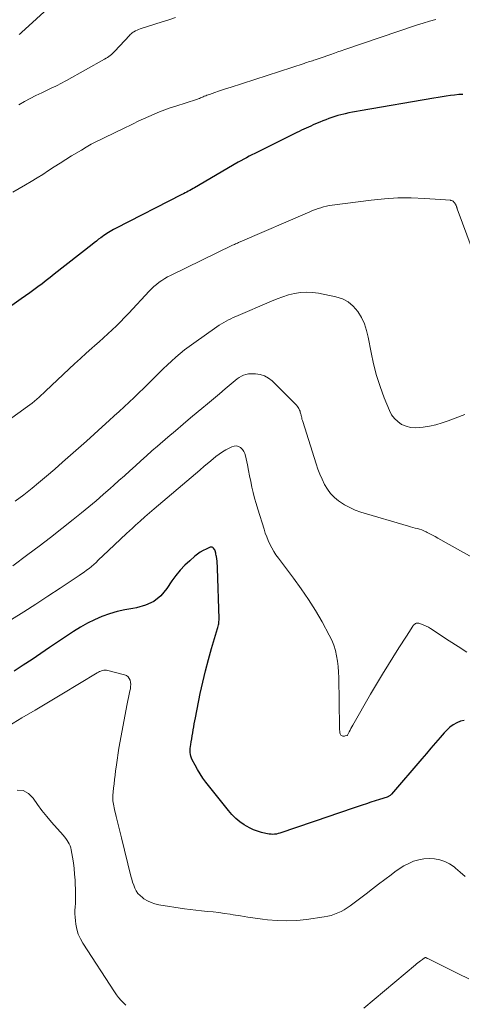
# Model space of a CAD drawing. Units: feet. Extents: x 2025000 to 2030040, y 535000 to 540002.
# Drawn here: x 2025142 to 2025214, y 536048 to 536208 of the extents above; entities that cross this region are included whole.
import ezdxf

# ---------------------------------------------------------------- set-up
doc = ezdxf.new("R2010")
doc.units = ezdxf.units.FT
doc.header["$LTSCALE"] = 100
doc.header["$MEASUREMENT"] = 0
doc.layers.add('CONTOUR INDEX', color=32, linetype='Continuous', lineweight=25)
doc.layers.add('CONTOUR INTERMEDIATE', color=40, linetype='Continuous', lineweight=15)

msp = doc.modelspace()

# ---------------------------------------------------------------- linework, layer by layer
at = {"layer": 'CONTOUR INDEX', "flags": 128}
for points, elevation in [([(2025213.88, 536195.69), (2025213.2, 536195.67), (2025212.52, 536195.61), (2025211.85, 536195.53), (2025211.18, 536195.43), (2025210.51, 536195.32), (2025209.84, 536195.22), (2025209.17, 536195.11), (2025197.23, 536193.07), (2025196.62, 536192.96), (2025196.01, 536192.85), (2025195.41, 536192.72), (2025194.8, 536192.58), (2025194.6, 536192.53), (2025194.1, 536192.41), (2025193.61, 536192.27), (2025193.12, 536192.12), (2025192.63, 536191.96), (2025192.15, 536191.78), (2025191.67, 536191.6), (2025191.2, 536191.41), (2025190.72, 536191.22), (2025190.02, 536190.92), (2025189.63, 536190.76), (2025189.24, 536190.59), (2025188.86, 536190.42), (2025188.48, 536190.24), (2025188.09, 536190.07), (2025187.71, 536189.89), (2025187.33, 536189.7), (2025186.96, 536189.52), (2025181.06, 536186.59), (2025180.61, 536186.37), (2025180.16, 536186.14), (2025179.71, 536185.91), (2025179.26, 536185.68), (2025178.82, 536185.45), (2025178.37, 536185.21), (2025177.93, 536184.97), (2025177.49, 536184.72), (2025170.41, 536180.6), (2025170.16, 536180.45), (2025169.91, 536180.31), (2025169.65, 536180.16), (2025169.4, 536180.02), (2025169.14, 536179.88), (2025168.89, 536179.74), (2025168.63, 536179.61), (2025168.37, 536179.47), (2025157.58, 536173.97), (2025157.3, 536173.82), (2025157.03, 536173.67), (2025156.75, 536173.52), (2025156.49, 536173.36), (2025156.22, 536173.19), (2025155.96, 536173.02), (2025155.7, 536172.85), (2025155.45, 536172.66), (2025155.23, 536172.5), (2025154.88, 536172.24), (2025154.52, 536171.96), (2025154.17, 536171.69), (2025153.81, 536171.41), (2025147.7, 536166.57), (2025147.04, 536166.05), (2025146.39, 536165.54), (2025145.72, 536165.04), (2025145.05, 536164.54), (2025144.38, 536164.04), (2025143.71, 536163.55), (2025143.03, 536163.07), (2025142.34, 536162.59), (2025139.31, 536160.46)], 920), ([(2025214.07, 536094.3), (2025213.47, 536094.17), (2025212.88, 536093.93), (2025212.31, 536093.58), (2025211.77, 536093.19), (2025211.28, 536092.75), (2025210.82, 536092.27), (2025210.2, 536091.56), (2025209.45, 536090.69), (2025208.7, 536089.82), (2025207.95, 536088.96), (2025207.21, 536088.09), (2025202.33, 536082.38), (2025202.25, 536082.29), (2025202.17, 536082.22), (2025202.09, 536082.15), (2025201.99, 536082.08), (2025201.9, 536082.03), (2025201.8, 536081.98), (2025201.7, 536081.93), (2025201.59, 536081.89), (2025200.38, 536081.51), (2025199.66, 536081.28), (2025198.95, 536081.05), (2025198.24, 536080.82), (2025197.53, 536080.58), (2025196.74, 536080.32), (2025195.63, 536079.94), (2025194.53, 536079.57), (2025193.42, 536079.19), (2025192.32, 536078.81), (2025184.22, 536076.05), (2025183.94, 536075.97), (2025183.66, 536075.9), (2025183.38, 536075.87), (2025183.09, 536075.85), (2025182.8, 536075.86), (2025182.51, 536075.88), (2025182.23, 536075.92), (2025181.95, 536075.98), (2025181.23, 536076.16), (2025180.6, 536076.34), (2025179.98, 536076.57), (2025179.4, 536076.85), (2025178.82, 536077.18), (2025178.46, 536077.4), (2025177.75, 536077.9), (2025177.08, 536078.44), (2025176.47, 536079.05), (2025175.9, 536079.7), (2025172.26, 536084.32), (2025171.77, 536084.97), (2025171.31, 536085.64), (2025170.89, 536086.33), (2025170.49, 536087.04), (2025170.03, 536087.9), (2025169.9, 536088.2), (2025169.8, 536088.5), (2025169.74, 536088.81), (2025169.71, 536089.13), (2025169.71, 536089.45), (2025169.72, 536089.77), (2025169.75, 536090.09), (2025169.8, 536090.42), (2025169.87, 536090.84), (2025169.95, 536091.32), (2025170.03, 536091.81), (2025170.11, 536092.3), (2025170.19, 536092.79), (2025170.27, 536093.27), (2025170.36, 536093.76), (2025170.45, 536094.24), (2025170.54, 536094.73), (2025171.34, 536098.66), (2025171.74, 536100.5), (2025172.17, 536102.33), (2025172.65, 536104.15), (2025173.17, 536105.96), (2025174.14, 536109.19), (2025174.19, 536109.38), (2025174.24, 536109.57), (2025174.28, 536109.77), (2025174.32, 536109.96), (2025174.34, 536110.16), (2025174.36, 536110.35), (2025174.37, 536110.55), (2025174.37, 536110.75), (2025174.13, 536118.98), (2025174.12, 536119.35), (2025174.09, 536119.73), (2025174.05, 536120.1), (2025174, 536120.47), (2025173.95, 536120.84), (2025173.92, 536121.03), (2025173.88, 536121.21), (2025173.84, 536121.39), (2025173.8, 536121.57), (2025173.8, 536121.59), (2025173.75, 536121.76), (2025173.68, 536121.92), (2025173.6, 536122.07), (2025173.5, 536122.22), (2025173.38, 536122.32), (2025173.25, 536122.38), (2025173.11, 536122.39), (2025172.95, 536122.36), (2025172.28, 536122.06), (2025171.8, 536121.81), (2025171.33, 536121.54), (2025170.89, 536121.24), (2025170.46, 536120.9), (2025169.62, 536120.18), (2025168.82, 536119.43), (2025168.07, 536118.64), (2025167.39, 536117.8), (2025166.75, 536116.91), (2025165.94, 536115.67), (2025164.94, 536114.51), (2025163.81, 536113.57), (2025162.48, 536112.95), (2025161.01, 536112.54), (2025160.41, 536112.46), (2025159.13, 536112.23), (2025157.87, 536111.95), (2025156.63, 536111.57), (2025155.41, 536111.13), (2025154.22, 536110.61), (2025153.05, 536110.04), (2025151.92, 536109.4), (2025150.82, 536108.7), (2025146.94, 536106.1), (2025145.52, 536105.15), (2025144.09, 536104.2), (2025142.66, 536103.25), (2025141.22, 536102.31)], 900)]:
    msp.add_lwpolyline(points, dxfattribs=dict(at, elevation=elevation))
at = {"layer": 'CONTOUR INTERMEDIATE', "flags": 128}
for points, elevation in [([(2025147.26, 536210.18), (2025142.41, 536205.74), (2025142.22, 536205.57), (2025142.02, 536205.41)], 932), ([(2025209.51, 536207.86), (2025208.46, 536207.56), (2025207.42, 536207.24), (2025206.38, 536206.91), (2025194.73, 536202.97), (2025194.17, 536202.78), (2025193.61, 536202.59), (2025193.05, 536202.39), (2025192.49, 536202.19), (2025192.31, 536202.13), (2025191.84, 536201.96), (2025191.38, 536201.8), (2025190.91, 536201.64), (2025190.44, 536201.48), (2025189.96, 536201.32), (2025189.73, 536201.25), (2025189.51, 536201.17), (2025189.29, 536201.1), (2025189.06, 536201.03), (2025188.84, 536200.96), (2025188.61, 536200.89), (2025188.39, 536200.82), (2025188.16, 536200.74), (2025176.19, 536196.84), (2025175.56, 536196.64), (2025174.93, 536196.43), (2025174.3, 536196.22), (2025173.68, 536196.01), (2025172.81, 536195.71), (2025172.62, 536195.65), (2025172.42, 536195.57), (2025172.23, 536195.5), (2025172.04, 536195.42), (2025171.99, 536195.4), (2025171.83, 536195.33), (2025171.67, 536195.26), (2025171.51, 536195.19), (2025171.35, 536195.13), (2025171.19, 536195.06), (2025171.02, 536195), (2025170.86, 536194.95), (2025170.7, 536194.89), (2025167.36, 536193.81), (2025166.47, 536193.51), (2025165.59, 536193.19), (2025164.72, 536192.86), (2025163.86, 536192.5), (2025163, 536192.13), (2025162.15, 536191.75), (2025161.3, 536191.36), (2025160.46, 536190.96), (2025158.7, 536190.1), (2025157.86, 536189.7), (2025157.02, 536189.29), (2025156.19, 536188.89), (2025155.35, 536188.48), (2025154.52, 536188.07), (2025153.69, 536187.64), (2025152.88, 536187.18), (2025152.08, 536186.7), (2025150.5, 536185.74), (2025149.56, 536185.15), (2025148.62, 536184.57), (2025147.69, 536183.97), (2025146.77, 536183.36), (2025145.84, 536182.76), (2025144.91, 536182.17), (2025143.96, 536181.6), (2025143.01, 536181.04), (2025141, 536179.89)], 924), ([(2025167.34, 536208.14), (2025166.26, 536207.81), (2025165.18, 536207.47), (2025161.6, 536206.32), (2025161.34, 536206.23), (2025161.09, 536206.12), (2025160.84, 536206), (2025160.6, 536205.86), (2025160.46, 536205.77), (2025160.29, 536205.66), (2025160.14, 536205.54), (2025159.99, 536205.41), (2025159.85, 536205.27), (2025157.51, 536202.73), (2025157.33, 536202.54), (2025157.14, 536202.36), (2025156.94, 536202.18), (2025156.73, 536202.01), (2025156.52, 536201.85), (2025156.31, 536201.7), (2025156.08, 536201.56), (2025155.85, 536201.42), (2025149.68, 536197.97), (2025149.33, 536197.78), (2025148.98, 536197.59), (2025148.63, 536197.41), (2025148.27, 536197.23), (2025147.92, 536197.06), (2025147.56, 536196.89), (2025147.21, 536196.71), (2025146.85, 536196.54), (2025145.67, 536195.98), (2025144.73, 536195.52), (2025143.8, 536195.04), (2025142.88, 536194.54), (2025141.97, 536194.02)], 928), ([(2025216.94, 536166.44), (2025212.95, 536177.17), (2025212.92, 536177.26), (2025212.89, 536177.34), (2025212.87, 536177.43), (2025212.84, 536177.52), (2025212.81, 536177.61), (2025212.78, 536177.69), (2025212.74, 536177.77), (2025212.7, 536177.85), (2025212.48, 536178.2), (2025212.42, 536178.28), (2025212.35, 536178.34), (2025212.28, 536178.4), (2025212.2, 536178.45), (2025212.11, 536178.49), (2025212.02, 536178.52), (2025211.93, 536178.54), (2025211.84, 536178.56), (2025207.68, 536178.85), (2025205.51, 536178.93), (2025203.33, 536178.93), (2025201.17, 536178.8), (2025199, 536178.59), (2025192.69, 536177.77), (2025192.22, 536177.69), (2025191.76, 536177.61), (2025191.31, 536177.49), (2025190.86, 536177.36), (2025190.41, 536177.21), (2025189.97, 536177.05), (2025189.53, 536176.88), (2025189.1, 536176.7), (2025177.81, 536171.84), (2025177.65, 536171.77), (2025177.5, 536171.7), (2025177.34, 536171.63), (2025177.18, 536171.56), (2025177.03, 536171.49), (2025176.87, 536171.42), (2025176.72, 536171.34), (2025176.56, 536171.27), (2025166.53, 536166.4), (2025166.05, 536166.15), (2025165.57, 536165.88), (2025165.11, 536165.58), (2025164.66, 536165.27), (2025164.24, 536164.93), (2025163.82, 536164.58), (2025163.42, 536164.2), (2025163.04, 536163.81), (2025159.74, 536160.25), (2025159.09, 536159.56), (2025158.43, 536158.88), (2025157.76, 536158.21), (2025157.08, 536157.55), (2025156.39, 536156.91), (2025155.69, 536156.26), (2025154.98, 536155.63), (2025154.27, 536155.01), (2025153.8, 536154.6), (2025152.86, 536153.78), (2025151.92, 536152.94), (2025150.99, 536152.09), (2025150.08, 536151.23), (2025146.29, 536147.62), (2025145.94, 536147.3), (2025145.59, 536146.97), (2025145.23, 536146.65), (2025144.87, 536146.33), (2025144.5, 536146.02), (2025144.13, 536145.71), (2025143.75, 536145.42), (2025143.36, 536145.14), (2025137.64, 536141.06)], 916), ([(2025214.17, 536143.84), (2025211.48, 536142.84), (2025210.49, 536142.5), (2025209.48, 536142.21), (2025208.46, 536141.98), (2025207.43, 536141.8), (2025206.92, 536141.73), (2025206.15, 536141.69), (2025205.39, 536141.76), (2025204.67, 536141.96), (2025203.95, 536142.26), (2025203.32, 536142.7), (2025202.77, 536143.2), (2025202.33, 536143.81), (2025201.97, 536144.49), (2025201.12, 536146.58), (2025200.46, 536148.37), (2025199.87, 536150.19), (2025199.39, 536152.04), (2025198.99, 536153.92), (2025198.55, 536156.36), (2025198.27, 536157.47), (2025197.91, 536158.54), (2025197.42, 536159.56), (2025196.85, 536160.55), (2025196.12, 536161.39), (2025195.3, 536162.09), (2025194.35, 536162.58), (2025193.29, 536162.93), (2025190.47, 536163.5), (2025189.51, 536163.64), (2025188.54, 536163.69), (2025187.57, 536163.62), (2025186.61, 536163.46), (2025185.65, 536163.22), (2025184.71, 536162.94), (2025183.78, 536162.61), (2025182.86, 536162.24), (2025177.08, 536159.74), (2025176.68, 536159.56), (2025176.29, 536159.38), (2025175.9, 536159.18), (2025175.52, 536158.98), (2025175.14, 536158.77), (2025174.77, 536158.55), (2025174.4, 536158.31), (2025174.04, 536158.07), (2025170.29, 536155.44), (2025169.54, 536154.9), (2025168.8, 536154.34), (2025168.08, 536153.75), (2025167.38, 536153.14), (2025166.69, 536152.52), (2025166.01, 536151.88), (2025165.34, 536151.24), (2025164.68, 536150.59), (2025162.97, 536148.89), (2025162.19, 536148.13), (2025161.41, 536147.36), (2025160.62, 536146.61), (2025159.82, 536145.85), (2025159.02, 536145.11), (2025158.22, 536144.37), (2025157.41, 536143.63), (2025156.6, 536142.9), (2025155.44, 536141.85), (2025154.17, 536140.7), (2025152.89, 536139.55), (2025151.61, 536138.41), (2025150.34, 536137.26), (2025149.05, 536136.12), (2025147.76, 536134.99), (2025146.45, 536133.88), (2025145.12, 536132.79), (2025144.09, 536131.94), (2025142.74, 536130.86), (2025141.38, 536129.8)], 912), ([(2025224.14, 536115.84), (2025209.82, 536123.85), (2025209.39, 536124.08), (2025208.96, 536124.32), (2025208.53, 536124.54), (2025208.1, 536124.77), (2025207.9, 536124.87), (2025207.56, 536125.03), (2025207.21, 536125.17), (2025206.86, 536125.28), (2025206.49, 536125.38), (2025206.13, 536125.46), (2025205.76, 536125.56), (2025205.4, 536125.66), (2025205.04, 536125.76), (2025197.36, 536128.05), (2025196.44, 536128.38), (2025195.54, 536128.77), (2025194.69, 536129.24), (2025193.87, 536129.77), (2025193.73, 536129.87), (2025193.05, 536130.44), (2025192.44, 536131.07), (2025191.92, 536131.78), (2025191.46, 536132.54), (2025191.08, 536133.36), (2025190.72, 536134.18), (2025190.4, 536135.02), (2025190.1, 536135.87), (2025187.93, 536142.71), (2025187.87, 536142.91), (2025187.81, 536143.11), (2025187.76, 536143.32), (2025187.71, 536143.53), (2025187.69, 536143.63), (2025187.65, 536143.79), (2025187.62, 536143.94), (2025187.58, 536144.1), (2025187.53, 536144.25), (2025187.49, 536144.41), (2025187.43, 536144.55), (2025187.36, 536144.7), (2025187.28, 536144.84), (2025187.2, 536144.97), (2025187.07, 536145.17), (2025186.92, 536145.37), (2025186.77, 536145.55), (2025186.61, 536145.72), (2025182.99, 536149.29), (2025182.39, 536149.76), (2025181.75, 536150.12), (2025181.04, 536150.33), (2025180.29, 536150.43), (2025179.53, 536150.45), (2025179.13, 536150.43), (2025178.73, 536150.36), (2025178.36, 536150.23), (2025177.99, 536150.06), (2025177.64, 536149.85), (2025177.3, 536149.63), (2025176.97, 536149.38), (2025176.65, 536149.12), (2025175.38, 536148.04), (2025174.43, 536147.22), (2025173.48, 536146.42), (2025172.52, 536145.61), (2025171.57, 536144.81), (2025171.01, 536144.35), (2025169.77, 536143.32), (2025168.54, 536142.28), (2025167.32, 536141.24), (2025166.1, 536140.19), (2025164.4, 536138.73), (2025163.5, 536137.95), (2025162.6, 536137.16), (2025161.71, 536136.36), (2025160.82, 536135.56), (2025159.93, 536134.76), (2025159.05, 536133.95), (2025158.16, 536133.15), (2025157.27, 536132.35), (2025156.77, 536131.91), (2025155.62, 536130.9), (2025154.46, 536129.89), (2025153.29, 536128.91), (2025152.1, 536127.94), (2025150.74, 536126.84), (2025148.93, 536125.39), (2025147.1, 536123.96), (2025145.26, 536122.55), (2025143.4, 536121.16), (2025140.97, 536119.37)], 908), ([(2025214.53, 536105.37), (2025213.09, 536106.29), (2025211.66, 536107.22), (2025208.62, 536109.18), (2025208.28, 536109.39), (2025207.93, 536109.58), (2025207.56, 536109.74), (2025207.19, 536109.89), (2025206.73, 536110.05), (2025206.58, 536110.08), (2025206.45, 536110.08), (2025206.31, 536110.04), (2025206.18, 536109.98), (2025206.06, 536109.89), (2025205.94, 536109.79), (2025205.84, 536109.68), (2025205.75, 536109.55), (2025205.11, 536108.57), (2025204.71, 536107.95), (2025204.31, 536107.32), (2025203.91, 536106.69), (2025203.51, 536106.07), (2025200.84, 536101.79), (2025200.35, 536100.99), (2025199.86, 536100.18), (2025199.38, 536099.37), (2025198.91, 536098.56), (2025196.04, 536093.54), (2025195.89, 536093.27), (2025195.74, 536093), (2025195.6, 536092.73), (2025195.45, 536092.46), (2025195.17, 536091.92), (2025195.11, 536091.86), (2025194.81, 536091.8), (2025194.68, 536091.78), (2025194.55, 536091.78), (2025194.43, 536091.78), (2025194.3, 536091.8), (2025194.19, 536091.84), (2025194.1, 536091.91), (2025194.04, 536092), (2025193.99, 536092.11), (2025193.96, 536092.31), (2025193.93, 536092.55), (2025193.9, 536092.78), (2025193.88, 536093.02), (2025193.87, 536093.25), (2025193.76, 536101.24), (2025193.73, 536102.13), (2025193.66, 536103.02), (2025193.55, 536103.91), (2025193.41, 536104.79), (2025193.21, 536105.65), (2025192.95, 536106.5), (2025192.62, 536107.31), (2025192.23, 536108.11), (2025191.05, 536110.26), (2025189.99, 536112.09), (2025188.88, 536113.88), (2025187.69, 536115.63), (2025186.45, 536117.34), (2025183.98, 536120.6), (2025183.59, 536121.13), (2025183.24, 536121.68), (2025182.92, 536122.25), (2025182.62, 536122.84), (2025182.35, 536123.44), (2025182.1, 536124.04), (2025181.87, 536124.66), (2025181.66, 536125.28), (2025180.65, 536128.53), (2025180.38, 536129.42), (2025180.14, 536130.31), (2025179.91, 536131.2), (2025179.71, 536132.1), (2025179.52, 536133), (2025179.33, 536133.91), (2025179.14, 536134.81), (2025178.96, 536135.72), (2025178.68, 536137.15), (2025178.56, 536137.54), (2025178.39, 536137.89), (2025178.15, 536138.2), (2025177.87, 536138.49), (2025177.53, 536138.67), (2025177.19, 536138.77), (2025176.83, 536138.75), (2025176.47, 536138.64), (2025176.04, 536138.43), (2025175.47, 536138.13), (2025174.91, 536137.8), (2025174.38, 536137.43), (2025173.86, 536137.03), (2025173.42, 536136.67), (2025172.7, 536136.07), (2025171.98, 536135.47), (2025171.26, 536134.86), (2025170.55, 536134.26), (2025163.87, 536128.6), (2025163.1, 536127.94), (2025162.34, 536127.28), (2025161.59, 536126.6), (2025160.84, 536125.91), (2025160.36, 536125.47), (2025159.38, 536124.56), (2025158.41, 536123.65), (2025157.43, 536122.73), (2025156.46, 536121.81), (2025154.82, 536120.24), (2025154.45, 536119.9), (2025154.08, 536119.57), (2025153.7, 536119.25), (2025153.32, 536118.94), (2025152.92, 536118.64), (2025152.52, 536118.34), (2025152.12, 536118.06), (2025151.7, 536117.78), (2025148.63, 536115.74), (2025146.67, 536114.44), (2025144.71, 536113.16), (2025142.74, 536111.89), (2025140.77, 536110.63)], 904), ([(2025214.21, 536069.04), (2025213.45, 536069.73), (2025212.66, 536070.39), (2025212.43, 536070.57), (2025211.71, 536071.05), (2025210.96, 536071.45), (2025210.14, 536071.72), (2025209.29, 536071.9), (2025208.42, 536071.94), (2025207.56, 536071.9), (2025206.72, 536071.74), (2025205.89, 536071.49), (2025205.09, 536071.14), (2025204.31, 536070.74), (2025203.57, 536070.28), (2025202.86, 536069.78), (2025202.24, 536069.31), (2025201.23, 536068.54), (2025200.22, 536067.77), (2025199.21, 536067), (2025198.2, 536066.23), (2025195.61, 536064.28), (2025195.14, 536063.94), (2025194.65, 536063.64), (2025194.14, 536063.36), (2025193.62, 536063.12), (2025193.08, 536062.91), (2025192.54, 536062.73), (2025191.98, 536062.59), (2025191.41, 536062.49), (2025188.54, 536062.07), (2025186.96, 536061.91), (2025185.37, 536061.83), (2025183.78, 536061.88), (2025182.2, 536062.02), (2025181.39, 536062.13), (2025180.21, 536062.29), (2025179.03, 536062.46), (2025177.85, 536062.64), (2025176.67, 536062.82), (2025176.15, 536062.91), (2025175.24, 536063.05), (2025174.32, 536063.18), (2025173.4, 536063.28), (2025172.48, 536063.37), (2025171.56, 536063.45), (2025170.64, 536063.55), (2025169.72, 536063.67), (2025168.8, 536063.8), (2025164.61, 536064.45), (2025163.97, 536064.59), (2025163.36, 536064.79), (2025162.78, 536065.08), (2025162.22, 536065.42), (2025161.97, 536065.6), (2025161.59, 536065.92), (2025161.25, 536066.28), (2025160.97, 536066.69), (2025160.74, 536067.14), (2025160.55, 536067.62), (2025160.38, 536068.1), (2025160.23, 536068.59), (2025160.1, 536069.08), (2025158.57, 536075.31), (2025158.36, 536076.17), (2025158.16, 536077.02), (2025157.95, 536077.88), (2025157.74, 536078.73), (2025157.46, 536079.9), (2025157.4, 536080.17), (2025157.34, 536080.45), (2025157.28, 536080.72), (2025157.23, 536081), (2025157.19, 536081.28), (2025157.17, 536081.56), (2025157.17, 536081.84), (2025157.19, 536082.12), (2025157.3, 536083.32), (2025157.37, 536084.02), (2025157.45, 536084.72), (2025157.54, 536085.42), (2025157.63, 536086.12), (2025157.72, 536086.75), (2025157.77, 536087.13), (2025157.83, 536087.51), (2025157.88, 536087.89), (2025157.93, 536088.27), (2025157.98, 536088.65), (2025158.04, 536089.03), (2025158.1, 536089.41), (2025158.17, 536089.79), (2025159.5, 536096.98), (2025159.6, 536097.51), (2025159.71, 536098.03), (2025159.82, 536098.56), (2025159.93, 536099.08), (2025160.01, 536099.43), (2025160.06, 536099.78), (2025160.08, 536100.13), (2025160.04, 536100.48), (2025159.97, 536100.82), (2025159.83, 536101.12), (2025159.64, 536101.38), (2025159.38, 536101.56), (2025159.08, 536101.69), (2025156.37, 536102.39), (2025156.15, 536102.43), (2025155.92, 536102.44), (2025155.7, 536102.42), (2025155.47, 536102.37), (2025155.25, 536102.29), (2025155.04, 536102.21), (2025154.83, 536102.1), (2025154.63, 536101.99), (2025148.91, 536098.54), (2025146.77, 536097.26), (2025144.62, 536095.98), (2025142.46, 536094.71), (2025140.31, 536093.44)], 896), ([(2025159.3, 536048.16), (2025158.91, 536048.54), (2025158.5, 536048.96), (2025158.11, 536049.41), (2025157.76, 536049.88), (2025157.42, 536050.36), (2025152.32, 536058.21), (2025151.92, 536058.93), (2025151.58, 536059.69), (2025151.35, 536060.48), (2025151.18, 536061.3), (2025151.11, 536061.86), (2025151.05, 536062.42), (2025151.02, 536062.98), (2025151.03, 536063.54), (2025151.07, 536064.1), (2025151.11, 536064.66), (2025151.14, 536065.22), (2025151.15, 536065.78), (2025151.13, 536066.34), (2025151.05, 536068.45), (2025150.99, 536069.38), (2025150.91, 536070.31), (2025150.79, 536071.24), (2025150.65, 536072.17), (2025150.45, 536073.33), (2025150.37, 536073.66), (2025150.26, 536073.99), (2025150.12, 536074.3), (2025149.95, 536074.59), (2025149.76, 536074.88), (2025149.56, 536075.16), (2025149.34, 536075.43), (2025149.12, 536075.7), (2025147.25, 536077.81), (2025146.46, 536078.75), (2025145.69, 536079.7), (2025144.97, 536080.7), (2025144.28, 536081.71), (2025143.52, 536082.45), (2025142.67, 536082.94), (2025141.7, 536083.03)], 892), ([(2025214.84, 536052.46), (2025213.18, 536053.27), (2025211.52, 536054.09), (2025208.39, 536055.63), (2025208.3, 536055.67), (2025208.21, 536055.72), (2025208.12, 536055.76), (2025208.03, 536055.81), (2025207.89, 536055.89), (2025207.87, 536055.89), (2025207.85, 536055.9), (2025207.84, 536055.9), (2025207.82, 536055.9), (2025207.76, 536055.88), (2025207.74, 536055.88), (2025207.73, 536055.87), (2025207.59, 536055.77), (2025207.52, 536055.72), (2025207.45, 536055.66), (2025207.39, 536055.61), (2025207.32, 536055.56), (2025207.02, 536055.35), (2025206.8, 536055.19), (2025206.59, 536055.03), (2025206.38, 536054.87), (2025206.17, 536054.7), (2025197.85, 536047.72)], 892)]:
    msp.add_lwpolyline(points, dxfattribs=dict(at, elevation=elevation))

doc.saveas('drawing.dxf')
